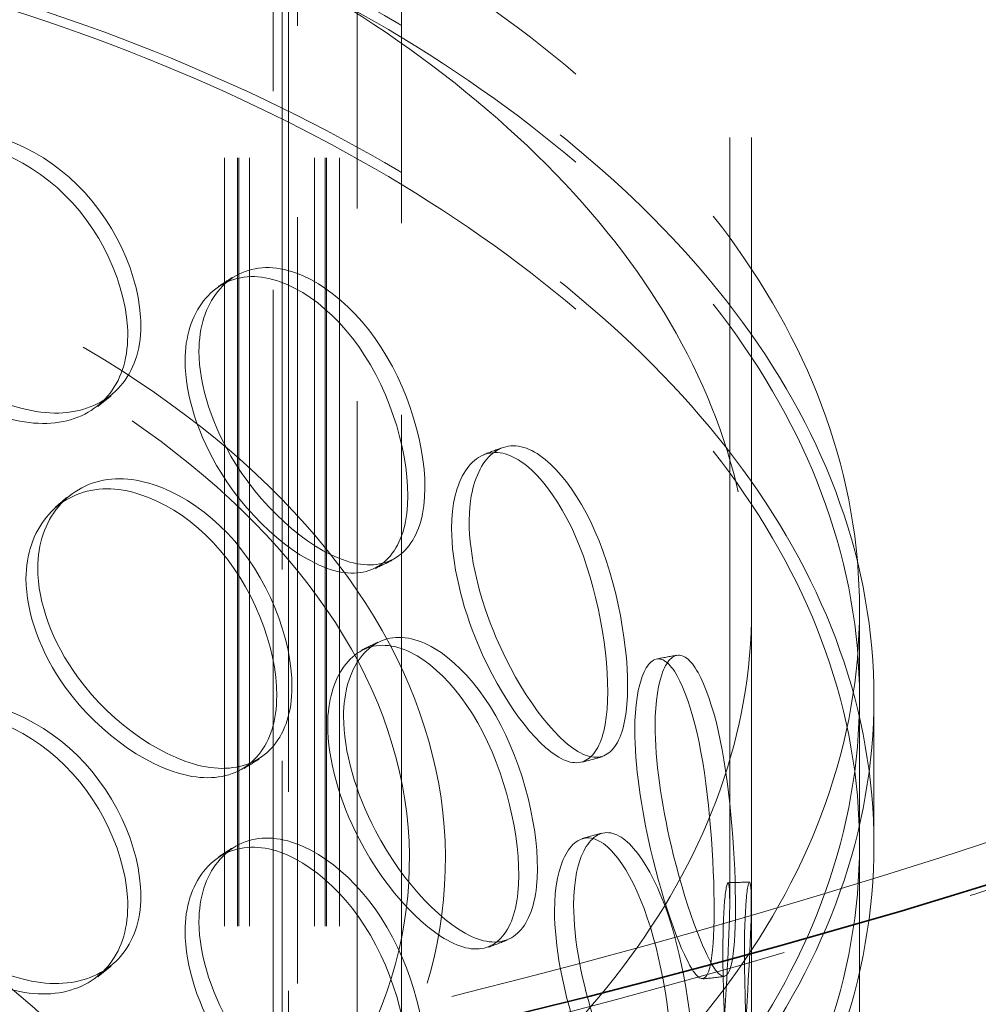
# Model space of a CAD drawing. Units: millimetres. Extents: x 8981 to 13317, y 10764 to 14990.
# Drawn here: x 12779 to 12896, y 13407 to 13526 of the extents above; entities that cross this region are included whole.
import ezdxf

# ---------------------------------------------------------------- set-up
doc = ezdxf.new("R2010")
doc.units = ezdxf.units.MM
doc.header["$LTSCALE"] = 44
doc.linetypes.add('DASHED', pattern=[0.2068, 0.1655, -0.0413])
doc.layers.add('Hidden (ISO)', color=1, linetype='DASHED', lineweight=18, true_color=0xff0000)
doc.layers.add('Visible (ISO)', color=7, linetype='Continuous', lineweight=35)

msp = doc.modelspace()

# ---------------------------------------------------------------- linework, layer by layer
at = {"layer": 'Hidden (ISO)', "ltscale": 12.788554}
for p, q in [((12865.64, 13418.76), (12865.64, 13811.76)), ((12868.26, 13418.76), (12868.26, 13811.76))]:
    msp.add_line(p, q, dxfattribs=at)
at = {"layer": 'Hidden (ISO)', "ltscale": 12.882475}
msp.add_line((12820.33, 13151.62), (12820.33, 13760.69), dxfattribs=at)
at = {"layer": 'Hidden (ISO)', "ltscale": 12.816227}
msp.add_line((12825.75, 13151.62), (12825.75, 13757.55), dxfattribs=at)
at = {"layer": 'Hidden (ISO)', "ltscale": 12.786416}
for p, q in [((12811.24, 13343.06), (12811.24, 13736)), ((12813.1, 13734.92), (12813.1, 13341.98))]:
    msp.add_line(p, q, dxfattribs=at)
at = {"layer": 'Hidden (ISO)', "ltscale": 13.297873}
for p, q in [((12810.16, 13735.37), (12810.16, 12949.5)), ((12812, 12948.41), (12812, 13734.29))]:
    msp.add_line(p, q, dxfattribs=at)
at = {"layer": 'Hidden (ISO)', "ltscale": 12.814313}
for p, q in [((12804.21, 13626.01), (12804.21, 13020.17)), ((12805.79, 13626.01), (12805.79, 13020.17)), ((12805.96, 13626.01), (12805.96, 13020.17)), ((12807.27, 13626.01), (12807.27, 13020.17)), ((12815.15, 13626.01), (12815.15, 13020.17)), ((12816.46, 13626.01), (12816.46, 13020.17)), ((12816.64, 13626.01), (12816.64, 13020.17)), ((12818.21, 13626.01), (12818.21, 13020.17))]:
    msp.add_line(p, q, dxfattribs=at)
at = {"layer": 'Hidden (ISO)', "ltscale": 12.952473}
for p, q in [((12868.26, 13025.88), (12868.26, 13454.54)), ((12881.39, 13025.88), (12881.39, 13454.54))]:
    msp.add_line(p, q, dxfattribs=at)
at = {"layer": 'Hidden (ISO)', "ltscale": 2.974549}
for p, q in [((12881.39, 13425.97), (12881.39, 13443.83)), ((12883.14, 13425.97), (12883.14, 13443.83))]:
    msp.add_line(p, q, dxfattribs=at)
at = {"layer": 'Hidden (ISO)', "ltscale": 13.001658}
msp.add_ellipse((12571.86, 13755.54), major_axis=(-665, 0), ratio=0.57735, start_param=2.356212, end_param=8.63938, dxfattribs=at)
at = {"layer": 'Hidden (ISO)', "ltscale": 13.066008}
msp.add_ellipse((12571.86, 13755.54), major_axis=(-656.25, 0), ratio=0.57735, start_param=2.356212, end_param=8.63938, dxfattribs=at)
at = {"layer": 'Hidden (ISO)', "ltscale": 13.234979}
for centre in [(12680.14, 13454.54), (12680.14, 13443.83), (12680.14, 13425.97)]:
    msp.add_ellipse(centre, major_axis=(201.25, 0), ratio=0.57735, dxfattribs=at)
at = {"layer": 'Hidden (ISO)', "ltscale": 13.170011}
msp.add_ellipse((12680.14, 13454.54), major_axis=(188.13, 0), ratio=0.57735, dxfattribs=at)
at = {"layer": 'Hidden (ISO)', "ltscale": 12.957417}
for centre in [(12680.14, 13443.83), (12680.14, 13425.97)]:
    msp.add_ellipse(centre, major_axis=(203, 0), ratio=0.57735, dxfattribs=at)
at = {"layer": 'Hidden (ISO)', "ltscale": 13.007683}
for centre, major_axis in [((12680.14, 13368.81), (119.87, 0)), ((12680.14, 13365.24), (-119.87, 0))]:
    msp.add_ellipse(centre, major_axis=major_axis, ratio=0.57735, dxfattribs=at)
at = {"layer": 'Hidden (ISO)', "ltscale": 14.266464}
for points in [[(12760.23, 13501.03), (12760.23, 13496.81), (12762.18, 13492.11), (12765.46, 13488.18), (12770.07, 13482.63), (12777.21, 13478.75), (12783.02, 13478.44), (12788.78, 13478.13), (12793.03, 13481.41), (12793.9, 13486.85), (12794.77, 13492.34), (12792.18, 13499.81), (12787.24, 13505.2), (12782.43, 13510.45), (12775.51, 13513.4), (12769.91, 13512.53), (12764.21, 13511.65), (12760.23, 13506.92), (12760.23, 13501.03)], [(12801.13, 13485.92), (12801.13, 13481.71), (12802.78, 13476.74), (12805.52, 13472.35), (12809.38, 13466.16), (12815.25, 13461.3), (12819.9, 13460.21), (12824.5, 13459.12), (12827.78, 13461.84), (12828.45, 13467.16), (12829.13, 13472.54), (12827.15, 13480.35), (12823.26, 13486.4), (12819.46, 13492.3), (12813.87, 13496.19), (12809.23, 13496.09), (12804.51, 13495.99), (12801.13, 13491.82), (12801.13, 13485.92)], [(12833.96, 13465.27), (12833.96, 13461.06), (12835.21, 13455.87), (12837.24, 13451.13), (12840.09, 13444.43), (12844.3, 13438.82), (12847.47, 13437.14), (12850.61, 13435.47), (12852.7, 13437.78), (12853.13, 13443.02), (12853.56, 13448.32), (12852.33, 13456.37), (12849.74, 13462.91), (12847.2, 13469.28), (12843.31, 13473.88), (12839.95, 13474.38), (12836.53, 13474.9), (12833.96, 13471.17), (12833.96, 13465.27)], [(12781.53, 13459.59), (12781.53, 13455.38), (12783.34, 13450.54), (12786.38, 13446.36), (12790.65, 13440.48), (12797.21, 13436.09), (12802.48, 13435.36), (12807.71, 13434.65), (12811.51, 13437.63), (12812.28, 13443), (12813.06, 13448.43), (12810.76, 13456.09), (12806.31, 13461.82), (12801.96, 13467.42), (12795.65, 13470.86), (12790.49, 13470.39), (12785.24, 13469.92), (12781.53, 13465.49), (12781.53, 13459.59)], [(12818.7, 13441.56), (12818.7, 13437.35), (12820.17, 13432.26), (12822.57, 13427.68), (12825.95, 13421.22), (12831.04, 13415.95), (12834.98, 13414.54), (12838.89, 13413.14), (12841.59, 13415.63), (12842.14, 13420.9), (12842.7, 13426.24), (12841.09, 13434.18), (12837.81, 13440.5), (12834.62, 13446.66), (12829.84, 13450.93), (12825.81, 13451.16), (12821.7, 13451.39), (12818.7, 13447.46), (12818.7, 13441.56)], [(12856.55, 13440.47), (12856.55, 13436.25), (12857.32, 13430.91), (12858.49, 13425.93), (12860.14, 13418.9), (12862.41, 13412.79), (12863.9, 13410.76), (12865.37, 13408.75), (12866.13, 13410.85), (12866.29, 13416.04), (12866.44, 13421.29), (12866.05, 13429.47), (12864.92, 13436.29), (12863.82, 13442.93), (12861.89, 13447.97), (12860.03, 13448.86), (12858.13, 13449.78), (12856.55, 13446.36), (12856.55, 13440.47)], [(12760.23, 13431.73), (12760.23, 13427.51), (12762.18, 13422.81), (12765.46, 13418.88), (12770.07, 13413.33), (12777.21, 13409.45), (12783.02, 13409.14), (12788.78, 13408.83), (12793.03, 13412.11), (12793.9, 13417.55), (12794.77, 13423.04), (12792.18, 13430.51), (12787.24, 13435.9), (12782.43, 13441.15), (12775.51, 13444.1), (12769.91, 13443.23), (12764.21, 13442.35), (12760.23, 13437.62), (12760.23, 13431.73)], [(12846.65, 13418.64), (12846.65, 13414.43), (12847.67, 13409.16), (12849.28, 13404.27), (12851.54, 13397.39), (12854.81, 13391.5), (12857.16, 13389.61), (12859.49, 13387.74), (12860.93, 13389.92), (12861.22, 13395.13), (12861.52, 13400.4), (12860.7, 13408.53), (12858.82, 13415.23), (12856.99, 13421.77), (12854.06, 13426.62), (12851.42, 13427.35), (12848.74, 13428.09), (12846.65, 13424.54), (12846.65, 13418.64)], [(12801.13, 13416.62), (12801.13, 13412.41), (12802.78, 13407.44), (12805.52, 13403.05), (12809.38, 13396.86), (12815.25, 13392), (12819.9, 13390.91), (12824.5, 13389.82), (12827.78, 13392.54), (12828.45, 13397.86), (12829.13, 13403.24), (12827.15, 13411.05), (12823.26, 13417.1), (12819.46, 13423), (12813.87, 13426.89), (12809.23, 13426.79), (12804.51, 13426.69), (12801.13, 13422.52), (12801.13, 13416.62)], [(12867.4, 13413.14), (12867.4, 13408.93), (12867.63, 13403.52), (12867.87, 13398.42), (12868.2, 13391.25), (12868.39, 13384.96), (12868.09, 13382.84), (12867.79, 13380.74), (12867.17, 13382.82), (12867.05, 13388.02), (12866.92, 13393.27), (12867.38, 13401.44), (12867.8, 13408.31), (12868.21, 13415), (12868.37, 13420.17), (12868.12, 13421.23), (12867.88, 13422.3), (12867.4, 13419.04), (12867.4, 13413.14)]]:
    msp.add_open_spline(points, degree=3, knots=[-1, -1, -1, -1, -0.874901, -0.874901, -0.874901, -0.698609, -0.698609, -0.698609, -0.523889, -0.523889, -0.523889, -0.347356, -0.347356, -0.347356, -0.175226, -0.175226, -0.175226, 0, 0, 0, 0], dxfattribs=at)
at = {"layer": 'Hidden (ISO)', "ltscale": 13.054959}
msp.add_open_spline([(12560.6, 13478.05), (12550.72, 13470.58), (12542.88, 13462.14), (12532.26, 13444.24), (12529.41, 13434.78), (12529.01, 13415.99), (12531.35, 13406.68), (12540.83, 13388.91), (12548.05, 13380.46), (12566.71, 13365.22), (12578.22, 13358.46), (12604.3, 13347.41), (12618.87, 13343.12), (12649.58, 13337.42), (12665.7, 13336.01), (12697.89, 13336.22), (12713.95, 13337.83), (12744.41, 13343.91), (12758.8, 13348.38), (12784.47, 13359.76), (12795.74, 13366.67), (12813.99, 13382.29), (12820.97, 13390.99), (12829.76, 13409.22), (12831.65, 13418.73), (12830.21, 13437.46), (12826.96, 13446.65), (12815.74, 13464.08), (12807.68, 13472.3), (12787.49, 13486.89), (12775.32, 13493.25), (12748.17, 13503.39), (12733.2, 13507.18), (12701.99, 13511.83), (12685.75, 13512.69), (12653.64, 13511.39), (12637.77, 13509.24), (12607.97, 13502.14), (12594.04, 13497.19), (12574, 13487.17), (12566.89, 13482.8), (12560.6, 13478.05)], degree=3, knots=[0, 0, 0, 0, 0.322161, 0.322161, 0.639822, 0.639822, 0.950887, 0.950887, 1.267744, 1.267744, 1.589715, 1.589715, 1.912104, 1.912104, 2.234076, 2.234076, 2.55588, 2.55588, 2.877877, 2.877877, 3.200289, 3.200289, 3.522116, 3.522116, 3.838248, 3.838248, 4.149481, 4.149481, 4.467762, 4.467762, 4.790009, 4.790009, 5.112325, 5.112325, 5.434241, 5.434241, 5.756053, 5.756053, 6.07812, 6.07812, 6.283185, 6.283185, 6.283185, 6.283185], dxfattribs=at)
at = {"layer": 'Hidden (ISO)', "ltscale": 14.166553}
for points in [[(12759.12, 13499.65), (12759.12, 13505.55), (12763.04, 13510.29), (12768.66, 13511.2), (12774.18, 13512.09), (12781.01, 13509.18), (12785.75, 13503.95), (12790.61, 13498.6), (12793.17, 13491.14), (12792.31, 13485.64), (12791.46, 13480.2), (12787.26, 13476.89), (12781.58, 13477.17), (12775.85, 13477.45), (12768.82, 13481.29), (12764.27, 13486.82), (12761.04, 13490.75), (12759.12, 13495.44), (12759.12, 13499.65)], [(12799.44, 13484.76), (12799.44, 13490.66), (12802.77, 13494.85), (12807.43, 13494.99), (12812, 13495.12), (12817.51, 13491.28), (12821.26, 13485.42), (12825.1, 13479.41), (12827.05, 13471.61), (12826.38, 13466.23), (12825.72, 13460.9), (12822.49, 13458.15), (12817.95, 13459.19), (12813.37, 13460.25), (12807.58, 13465.06), (12803.77, 13471.22), (12801.07, 13475.59), (12799.44, 13480.55), (12799.44, 13484.76)], [(12831.82, 13464.4), (12831.82, 13470.3), (12834.34, 13474.05), (12837.72, 13473.58), (12841.04, 13473.13), (12844.87, 13468.58), (12847.37, 13462.25), (12849.93, 13455.76), (12851.14, 13447.73), (12850.72, 13442.43), (12850.29, 13437.18), (12848.23, 13434.83), (12845.13, 13436.45), (12842.01, 13438.08), (12837.85, 13443.64), (12835.04, 13450.29), (12833.05, 13455.02), (12831.82, 13460.19), (12831.82, 13464.4)], [(12780.11, 13458.31), (12780.11, 13464.21), (12783.77, 13468.66), (12788.95, 13469.17), (12794.04, 13469.66), (12800.26, 13466.26), (12804.54, 13460.7), (12808.93, 13455), (12811.2, 13447.36), (12810.43, 13441.92), (12809.67, 13436.54), (12805.93, 13433.53), (12800.77, 13434.21), (12795.57, 13434.9), (12789.11, 13439.25), (12784.89, 13445.11), (12781.9, 13449.27), (12780.11, 13454.1), (12780.11, 13458.31)], [(12816.77, 13440.54), (12816.77, 13446.43), (12819.73, 13450.39), (12823.77, 13450.2), (12827.75, 13450.02), (12832.47, 13445.79), (12835.61, 13439.67), (12838.84, 13433.4), (12840.43, 13425.47), (12839.88, 13420.13), (12839.34, 13414.85), (12836.67, 13412.32), (12832.82, 13413.68), (12828.93, 13415.05), (12823.92, 13420.26), (12820.58, 13426.69), (12818.21, 13431.25), (12816.77, 13436.32), (12816.77, 13440.54)], [(12854.09, 13439.94), (12854.09, 13445.84), (12855.65, 13449.28), (12857.52, 13448.42), (12859.36, 13447.57), (12861.26, 13442.6), (12862.34, 13436), (12863.45, 13429.23), (12863.85, 13421.08), (12863.69, 13415.83), (12863.53, 13410.62), (12862.79, 13408.48), (12861.33, 13410.44), (12859.87, 13412.42), (12857.63, 13418.45), (12856, 13425.44), (12854.85, 13430.4), (12854.09, 13435.73), (12854.09, 13439.94)], [(12759.12, 13430.35), (12759.12, 13436.25), (12763.04, 13440.99), (12768.66, 13441.9), (12774.18, 13442.79), (12781.01, 13439.88), (12785.75, 13434.65), (12790.61, 13429.29), (12793.17, 13421.84), (12792.31, 13416.34), (12791.46, 13410.9), (12787.26, 13407.59), (12781.58, 13407.87), (12775.85, 13408.15), (12768.82, 13411.99), (12764.27, 13417.52), (12761.04, 13421.45), (12759.12, 13426.14), (12759.12, 13430.35)], [(12844.33, 13417.94), (12844.33, 13423.84), (12846.38, 13427.41), (12849.03, 13426.72), (12851.63, 13426.04), (12854.52, 13421.25), (12856.33, 13414.76), (12858.18, 13408.1), (12858.99, 13400), (12858.69, 13394.72), (12858.4, 13389.5), (12856.99, 13387.28), (12854.69, 13389.1), (12852.38, 13390.93), (12849.15, 13396.76), (12846.92, 13403.61), (12845.33, 13408.47), (12844.33, 13413.73), (12844.33, 13417.94)], [(12799.44, 13415.46), (12799.44, 13421.36), (12802.77, 13425.55), (12807.43, 13425.68), (12812, 13425.82), (12817.51, 13421.98), (12821.26, 13416.12), (12825.1, 13410.11), (12827.05, 13402.31), (12826.38, 13396.93), (12825.72, 13391.6), (12822.49, 13388.85), (12817.95, 13389.89), (12813.37, 13390.95), (12807.58, 13395.76), (12803.77, 13401.92), (12801.07, 13406.29), (12799.44, 13411.25), (12799.44, 13415.46)], [(12864.79, 13413), (12864.79, 13418.9), (12865.26, 13422.19), (12865.5, 13421.17), (12865.74, 13420.17), (12865.59, 13415.06), (12865.18, 13408.41), (12864.77, 13401.59), (12864.32, 13393.45), (12864.44, 13388.19), (12864.56, 13382.99), (12865.17, 13380.86), (12865.47, 13382.9), (12865.76, 13384.97), (12865.58, 13391.19), (12865.25, 13398.33), (12865.01, 13403.39), (12864.79, 13408.79), (12864.79, 13413)]]:
    msp.add_open_spline(points, degree=3, knots=[0, 0, 0, 0, 0.175226, 0.175226, 0.175226, 0.347356, 0.347356, 0.347356, 0.523889, 0.523889, 0.523889, 0.698609, 0.698609, 0.698609, 0.874901, 0.874901, 0.874901, 1, 1, 1, 1], dxfattribs=at)
at = {"layer": 'Hidden (ISO)', "ltscale": 13.303917}
msp.add_open_spline([(12563.24, 13474.56), (12553.86, 13467.47), (12546.51, 13459.55), (12536.43, 13442.82), (12533.77, 13434.01), (12533.39, 13416.17), (12535.79, 13407.12), (12545.55, 13389.97), (12552.81, 13381.87), (12571.4, 13367.46), (12582.66, 13361.13), (12608.11, 13350.79), (12622.29, 13346.79), (12652.17, 13341.55), (12667.85, 13340.3), (12699.12, 13340.71), (12714.7, 13342.37), (12744.14, 13348.4), (12758.01, 13352.77), (12782.6, 13363.76), (12793.32, 13370.38), (12810.6, 13385.13), (12817.13, 13393.26), (12825.5, 13410.31), (12827.27, 13419.22), (12825.8, 13437.08), (12822.47, 13446.06), (12810.96, 13462.84), (12802.9, 13470.66), (12782.91, 13484.42), (12771.03, 13490.37), (12744.57, 13499.84), (12730, 13503.36), (12699.64, 13507.61), (12683.85, 13508.32), (12652.67, 13506.87), (12637.29, 13504.7), (12608.51, 13497.7), (12595.12, 13492.87), (12575.97, 13483.24), (12569.2, 13479.06), (12563.24, 13474.56)], degree=3, knots=[0, 0, 0, 0, 0.317714, 0.317714, 0.639827, 0.639827, 0.969729, 0.969729, 1.292299, 1.292299, 1.610064, 1.610064, 1.927657, 1.927657, 2.245681, 2.245681, 2.563861, 2.563861, 2.881835, 2.881835, 3.199371, 3.199371, 3.517385, 3.517385, 3.841143, 3.841143, 4.170805, 4.170805, 4.49187, 4.49187, 4.809442, 4.809442, 5.127117, 5.127117, 5.445196, 5.445196, 5.763365, 5.763365, 6.081266, 6.081266, 6.283185, 6.283185, 6.283185, 6.283185], dxfattribs=at)
at = {"layer": 'Hidden (ISO)', "ltscale": 0.357394}
for points in [[(12803.49, 13493.79), (12804.05, 13494.15), (12804.6, 13494.51), (12805.16, 13494.87)], [(12803.49, 13424.49), (12804.05, 13424.85), (12804.6, 13425.21), (12805.16, 13425.57)]]:
    msp.add_open_spline(points, degree=3, dxfattribs=at)
at = {"layer": 'Hidden (ISO)', "ltscale": 0.357295}
for points in [[(12790.44, 13480.51), (12789.91, 13480.09), (12789.37, 13479.66), (12788.84, 13479.23)], [(12790.44, 13411.21), (12789.91, 13410.79), (12789.37, 13410.36), (12788.84, 13409.93)]]:
    msp.add_open_spline(points, degree=3, dxfattribs=at)
at = {"layer": 'Hidden (ISO)', "ltscale": 0.357365}
msp.add_open_spline([(12835.74, 13473.38), (12836.45, 13473.65), (12837.17, 13473.92), (12837.88, 13474.18)], degree=3, dxfattribs=at)
at = {"layer": 'Hidden (ISO)', "ltscale": 0.357374}
msp.add_open_spline([(12783.66, 13466.97), (12784.13, 13467.37), (12784.59, 13467.76), (12785.05, 13468.16)], degree=3, dxfattribs=at)
at = {"layer": 'Hidden (ISO)', "ltscale": 0.35732}
msp.add_open_spline([(12824.61, 13460.53), (12823.91, 13460.2), (12823.22, 13459.86), (12822.53, 13459.53)], degree=3, dxfattribs=at)
at = {"layer": 'Hidden (ISO)', "ltscale": 0.357385}
msp.add_open_spline([(12820.93, 13449.63), (12821.58, 13449.94), (12822.22, 13450.26), (12822.86, 13450.58)], degree=3, dxfattribs=at)
at = {"layer": 'Hidden (ISO)', "ltscale": 0.357324}
msp.add_open_spline([(12856.69, 13448.54), (12857.51, 13448.69), (12858.33, 13448.85), (12859.16, 13449)], degree=3, dxfattribs=at)
at = {"layer": 'Hidden (ISO)', "ltscale": 0.357316}
msp.add_open_spline([(12808.46, 13436.4), (12807.84, 13436.02), (12807.23, 13435.63), (12806.61, 13435.25)], degree=3, dxfattribs=at)
at = {"layer": 'Hidden (ISO)', "ltscale": 0.357307}
msp.add_open_spline([(12850.12, 13436.66), (12849.31, 13436.44), (12848.51, 13436.22), (12847.7, 13436)], degree=3, dxfattribs=at)
at = {"layer": 'Hidden (ISO)', "ltscale": 0.357343}
msp.add_open_spline([(12847.7, 13426.73), (12848.48, 13426.94), (12849.25, 13427.15), (12850.03, 13427.37)], degree=3, dxfattribs=at)
at = {"layer": 'Hidden (ISO)', "ltscale": 0.3573}
msp.add_open_spline([(12865.4, 13421.37), (12866.27, 13421.39), (12867.14, 13421.42), (12868.01, 13421.44)], degree=3, dxfattribs=at)
at = {"layer": 'Hidden (ISO)', "ltscale": 0.357315}
msp.add_open_spline([(12838.58, 13414.38), (12837.83, 13414.1), (12837.07, 13413.82), (12836.32, 13413.54)], degree=3, dxfattribs=at)
at = {"layer": 'Hidden (ISO)', "ltscale": 0.357296}
msp.add_open_spline([(12864.97, 13409.97), (12864.1, 13409.87), (12863.24, 13409.78), (12862.37, 13409.68)], degree=3, dxfattribs=at)
at = {"layer": 'Visible (ISO)'}
msp.add_ellipse((12571.86, 13773.4), major_axis=(-691.25, 0), ratio=0.57735, dxfattribs=at)
msp.add_ellipse((12571.86, 13755.54), major_axis=(691.25, 0), ratio=0.57735, start_param=3.141593, end_param=6.283185, dxfattribs=at)

doc.saveas('drawing.dxf')
